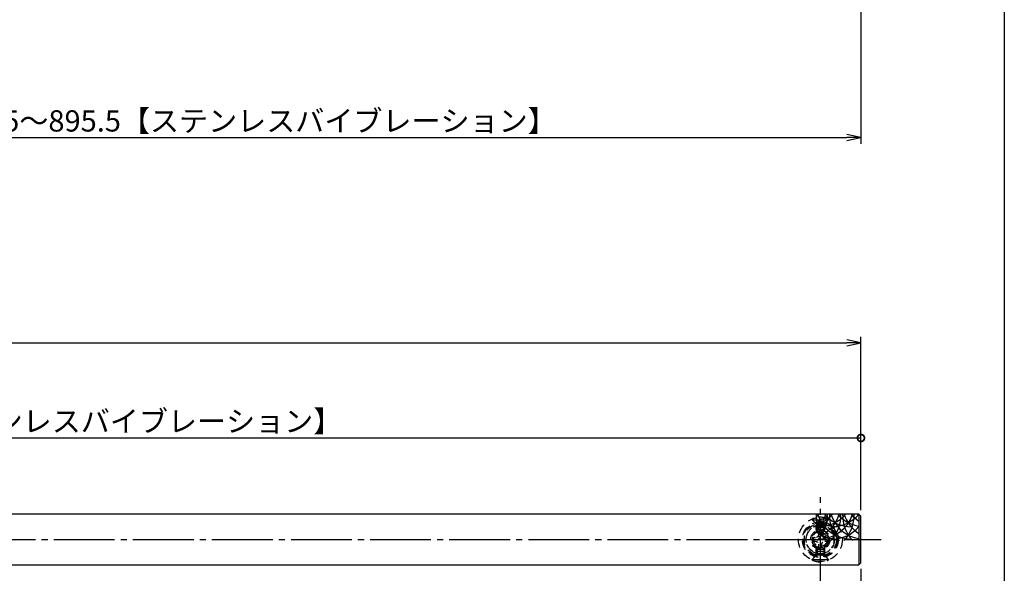
# Model space of a CAD drawing. Units: inches. Extents: x 209 to 1016, y 64 to 624.
# Drawn here: x 854 to 1016, y 169 to 260 of the extents above; entities that cross this region are included whole.
import ezdxf

# ---------------------------------------------------------------- set-up
doc = ezdxf.new("R2010")
doc.units = ezdxf.units.IN
doc.header["$MEASUREMENT"] = 0
doc.linetypes.add('CENS', pattern=[13, 10, -1, 1, -1])
doc.linetypes.add('HIDS', pattern=[2.5, 1.5, -1])
for name, color, linetype in [('02-実線-1', 7, 'Continuous'), ('03-細線', 1, 'Continuous'), ('04-破線-1', 5, 'HIDS'), ('06-中心線', 1, 'CENS'), ('10-寸法', 3, 'Continuous'), ('11-ﾈｼﾞ関連', 7, 'Continuous'), ('図枠', 7, 'Continuous')]:
    doc.layers.add(name, color=color, linetype=linetype)
doc.styles.add('STD', font='TXT.shx', dxfattribs={"bigfont": 'bigfont.shx'})
doc.dimstyles.new('1：1', dxfattribs={"dimtxt": 3.5, "dimasz": 2.3, "dimexe": 1, "dimexo": 1, "dimgap": 1, "dimtad": 3, "dimdsep": 46, "dimtxsty": 'STD', "dimblk1": 'ARRI', "dimblk2": 'ARRI', "dimsah": 1, "dimcen": 0, "dimclrd": 3, "dimclre": 3, "dimclrt": 4, "dimadec": 0, "dimazin": 0, "dimtfac": 0.7, "dimtmove": 0, "dimatfit": 0, "dimldrblk": 'ARRI', "dimfxl": 0, "dimtvp": 1, "dimtolj": 1, "dimtzin": 0, "dimarcsym": 0})
doc.dimstyles.new('1：3', dxfattribs={"dimtxt": 3.5, "dimasz": 2.3, "dimexe": 1, "dimexo": 1, "dimgap": 1, "dimtad": 3, "dimlfac": 3, "dimdsep": 46, "dimtxsty": 'STD', "dimblk1": 'ARRI', "dimblk2": 'ARRI', "dimsah": 1, "dimcen": 0, "dimclrd": 3, "dimclre": 3, "dimclrt": 4, "dimadec": 0, "dimazin": 0, "dimtfac": 0.7, "dimtmove": 0, "dimatfit": 0, "dimldrblk": 'ARRI', "dimfxl": 0, "dimtvp": 1, "dimtolj": 1, "dimtzin": 0, "dimarcsym": 0})

# ---------------------------------------------------------------- blocks, each defined once
blk = doc.blocks.new('ARRI')
at = {"color": 0, "linetype": 'ByBlock'}
for p, q in [((0, 0), (-1, 0.213)), ((-1, -0.213), (0, 0)), ((0, 0), (-1, 0))]:
    blk.add_line(p, q, dxfattribs=at)
blk = doc.blocks.new('*D126')
at = {"layer": '10-寸法', "color": 3, "lineweight": -2}
for p, q in [((992.13, 277.79), (992.13, 239.29)), ((786.63, 275.29), (786.63, 239.29)), ((788.93, 240.29), (989.83, 240.29))]:
    blk.add_line(p, q, dxfattribs=at)
at = {"layer": 'Defpoints', "color": 0}
for p in [(992.13, 278.79), (786.63, 276.29), (992.13, 240.29)]:
    blk.add_point(p, dxfattribs=at)
at = {"layer": '10-寸法', "color": 3, "lineweight": -2, "xscale": 2.3, "yscale": 2.3, "zscale": 2.3, "rotation": 180}
blk.add_blockref('ARRI', (786.63, 240.29), dxfattribs=at)
at = {"layer": '10-寸法', "color": 3, "lineweight": -2, "xscale": 2.3, "yscale": 2.3, "zscale": 2.3}
blk.add_blockref('ARRI', (992.13, 240.29), dxfattribs=at)
at = {"layer": '10-寸法', "color": 4, "insert": (889.38, 243.04), "char_height": 3.5, "attachment_point": 5, "style": 'STD'}
blk.add_mtext('\\A1;L=645.5～895.5【ステンレスバイブレーション】', dxfattribs=at)
blk = doc.blocks.new('*D132')
at = {"layer": '10-寸法', "color": 3, "lineweight": -2}
for p, q in [((303.8, 179.02), (303.8, 207.53)), ((992.13, 179.02), (992.13, 207.53)), ((306.1, 206.53), (989.83, 206.53))]:
    blk.add_line(p, q, dxfattribs=at)
at = {"layer": 'Defpoints', "color": 0}
for p in [(992.13, 206.53), (303.8, 178.02), (992.13, 178.02)]:
    blk.add_point(p, dxfattribs=at)
at = {"layer": '10-寸法', "color": 3, "lineweight": -2, "xscale": 2.3, "yscale": 2.3, "zscale": 2.3, "rotation": 180}
blk.add_blockref('ARRI', (303.8, 206.53), dxfattribs=at)
at = {"layer": '10-寸法', "color": 3, "lineweight": -2, "xscale": 2.3, "yscale": 2.3, "zscale": 2.3}
blk.add_blockref('ARRI', (992.13, 206.53), dxfattribs=at)
at = {"layer": '10-寸法', "color": 4, "insert": (647.96, 209.28), "char_height": 3.5, "attachment_point": 5, "style": 'STD'}
blk.add_mtext('\\A1;L=1700～2200', dxfattribs=at)
blk = doc.blocks.new('*D135')
at = {"layer": '10-寸法', "color": 3, "lineweight": -2}
for p, q in [((992.13, 169.35), (992.13, 125.95)), ((985.46, 166.24), (985.46, 125.95)), ((983.16, 126.95), (980.86, 126.95)), ((985.46, 126.95), (992.13, 126.95)), ((994.43, 126.95), (1003.98, 126.95))]:
    blk.add_line(p, q, dxfattribs=at)
at = {"layer": 'Defpoints', "color": 0}
for p in [(992.13, 170.35), (985.46, 167.24), (992.13, 126.95)]:
    blk.add_point(p, dxfattribs=at)
at = {"layer": '10-寸法', "color": 3, "lineweight": -2, "xscale": 2.3, "yscale": 2.3, "zscale": 2.3}
blk.add_blockref('ARRI', (985.46, 126.95), dxfattribs=at)
at = {"layer": '10-寸法', "color": 3, "lineweight": -2, "xscale": 2.3, "yscale": 2.3, "zscale": 2.3, "rotation": 180}
blk.add_blockref('ARRI', (992.13, 126.95), dxfattribs=at)
at = {"layer": '10-寸法', "color": 4, "insert": (1000.36, 129.7), "char_height": 3.5, "attachment_point": 5, "style": 'STD'}
blk.add_mtext('\\A1;20', dxfattribs=at)
blk = doc.blocks.new('_DotSmall')
at = {"color": 0, "linetype": 'ByBlock', "const_width": 0.5}
blk.add_lwpolyline([(-0.0625, 0, 1), (0.0625, 0, 1)], format="xyb", close=True, dxfattribs=at)
blk = doc.blocks.new('*D137')
at = {"layer": '10-寸法', "color": 3, "lineweight": -2}
for p, q in [((716.13, 179.85), (716.13, 191.89)), ((992.13, 179.02), (992.13, 191.89)), ((716.13, 190.89), (992.13, 190.89))]:
    blk.add_line(p, q, dxfattribs=at)
at = {"layer": 'Defpoints', "color": 0}
for p in [(992.13, 190.89), (716.13, 178.85), (992.13, 178.02)]:
    blk.add_point(p, dxfattribs=at)
at = {"layer": '10-寸法', "color": 3, "lineweight": -2, "xscale": 2.3, "yscale": 2.3, "zscale": 2.3, "rotation": 180}
blk.add_blockref('_DotSmall', (716.13, 190.89), dxfattribs=at)
at = {"layer": '10-寸法', "color": 3, "lineweight": -2, "xscale": 2.3, "yscale": 2.3, "zscale": 2.3}
blk.add_blockref('_DotSmall', (992.13, 190.89), dxfattribs=at)
at = {"layer": '10-寸法', "color": 4, "insert": (854.13, 193.64), "char_height": 3.5, "attachment_point": 5, "style": 'STD'}
blk.add_mtext('\\A1;L=645.5～895.5【ステンレスバイブレーション】', dxfattribs=at)
blk = doc.blocks.new('A$C1F387A27')
at = {"layer": '11-ﾈｼﾞ関連', "color": 5, "linetype": 'HIDS'}
for p, q in [((-3.79, -0.75), (-3.79, 0.85)), ((-3.79, 0.85), (-2.44, 0.85)), ((-0.69, 3.95), (0.91, 3.95)), ((-0.69, 2.6), (-0.69, 3.95)), ((0.91, 3.95), (0.91, 2.6)), ((2.66, 0.85), (4.01, 0.85)), ((4.01, 0.85), (4.01, -0.75)), ((-2.44, -0.75), (-3.79, -0.75)), ((-0.69, -3.85), (-0.69, -2.5)), ((0.91, -3.85), (-0.69, -3.85)), ((0.91, -2.5), (0.91, -3.85)), ((4.01, -0.75), (2.66, -0.75))]:
    blk.add_line(p, q, dxfattribs=at)
blk.add_circle((0.11, 0.05), 7, dxfattribs=at)
for centre, start, end in [((-2.44, 2.6), 270, 0), ((2.66, 2.6), 180, 270), ((-2.44, -2.5), 0, 90), ((2.66, -2.5), 90, 180)]:
    blk.add_arc(centre, 1.75, start, end, dxfattribs=at)

msp = doc.modelspace()

# ---------------------------------------------------------------- linework, layer by layer
at = {"layer": '02-実線-1'}
msp.add_line((991.7978, 178.3535), (991.7978, 170.0202), dxfattribs=at)
msp.add_lwpolyline([(991.7978, 178.3535), (716.1311, 178.3535), (716.1311, 170.0202), (991.7978, 170.0202), (992.1311, 170.3535), (992.1311, 178.0202)], close=True, dxfattribs=at)
at = {"layer": '03-細線'}
for centre, start, end in [((990.5845, 178.0966), 177.476043, 224.213241), ((982.9853, 180.0862), 288.460975, 342.720378), ((982.9853, 182.1333), 288.460975, 319.612104), ((980.8006, 180.0862), 313.723501, 342.720378), ((980.8006, 182.1333), 313.723501, 319.612104), ((980.8006, 178.0966), 315.786759, 2.523957), ((990.5845, 180.0862), 197.279622, 270), ((985.17, 180.0862), 270, 342.720378), ((985.17, 182.1333), 270, 319.612104), ((990.5845, 182.1333), 220.387896, 270), ((992.7692, 178.0966), 177.476043, 224.213241), ((982.9853, 178.0966), 315.786759, 2.523957), ((992.7692, 180.0862), 197.279622, 260.413475), ((987.3547, 182.1333), 270, 319.612104), ((992.7692, 182.1333), 220.387896, 260.413475), ((994.9539, 178.0966), 177.476043, 224.213241), ((985.17, 178.0966), 315.786759, 2.523957), ((994.9539, 180.0862), 197.279622, 237.244371), ((994.9539, 182.1333), 220.387896, 237.244371), ((988.3998, 182.1333), 232.29809, 270), ((988.3998, 180.0862), 232.29809, 270), ((987.3547, 180.0862), 270, 319.612104)]:
    msp.add_arc(centre, 5.8333, start, end, dxfattribs=at)
at = {"layer": '04-破線-1', "color": 5, "linetype": 'HIDS'}
for p, q in [((984.579, 177.0008), (984.0601, 177.5197)), ((984.7978, 176.774), (984.6646, 176.9049)), ((984.7978, 176.774), (984.7978, 175.4368)), ((986.1311, 176.774), (984.7978, 176.774)), ((984.9144, 175.4924), (984.9144, 176.774)), ((986.0144, 175.4924), (986.0144, 176.774)), ((986.1311, 176.774), (986.2643, 176.9049)), ((986.1311, 175.4368), (986.1311, 176.774)), ((986.3499, 177.0008), (986.8688, 177.5197)), ((984.7978, 171.5997), (984.6646, 171.4687)), ((984.7978, 171.5997), (984.7978, 172.9368)), ((986.1311, 171.5997), (984.7978, 171.5997)), ((984.9144, 172.8813), (984.9144, 171.5997)), ((986.0144, 172.8813), (986.0144, 171.5997)), ((986.1311, 172.9368), (986.1311, 171.5997)), ((986.1311, 171.5997), (986.2643, 171.4687)), ((984.579, 171.3728), (984.0601, 170.8539)), ((986.3499, 171.3728), (986.8688, 170.8539))]:
    msp.add_line(p, q, dxfattribs=at)
for radius in [3.6167, 2.95, 2.8333, 2.65, 2.3333, 1.5833, 1.4167]:
    msp.add_circle((985.4644, 174.1868), radius, dxfattribs=at)
at = {"layer": '06-中心線', "color": 1, "linetype": 'CENS'}
msp.add_line((985.4644, 167.2368), (985.4644, 181.1368), dxfattribs=at)
at = {"layer": '06-中心線'}
msp.add_line((300.4644, 174.1868), (995.4644, 174.1868), dxfattribs=at)
at = {"layer": '11-ﾈｼﾞ関連', "color": 5, "linetype": 'HIDS'}
for p, q in [((984.1311, 177.5488), (984.1311, 177.4488)), ((986.7978, 177.5488), (984.1311, 177.5488)), ((984.8754, 176.7045), (984.1311, 177.4488)), ((984.1311, 177.4488), (986.7978, 177.4488)), ((984.7978, 176.1435), (984.9144, 176.6102)), ((984.9025, 176.6654), (986.0264, 176.6654)), ((984.9144, 175.6988), (984.9144, 176.6102)), ((986.1311, 176.1435), (986.0144, 176.6102)), ((986.0144, 175.6988), (986.0144, 176.6102)), ((986.0535, 176.7045), (986.7978, 177.4488)), ((986.7978, 177.4488), (986.7978, 177.5488)), ((984.7978, 175.8154), (984.7978, 176.1435)), ((986.1311, 176.1435), (984.7978, 176.1435)), ((986.1311, 175.8154), (984.7978, 175.8154)), ((984.7978, 175.8154), (985.0644, 175.5488)), ((985.8644, 175.5488), (985.0644, 175.5488)), ((986.1311, 175.8154), (985.8644, 175.5488)), ((986.1311, 176.1435), (986.1311, 175.8154)), ((984.8754, 171.6692), (984.1311, 170.9249)), ((984.7978, 172.5583), (985.0644, 172.8249)), ((984.7978, 172.5583), (984.7978, 172.2302)), ((986.1311, 172.5583), (984.7978, 172.5583)), ((984.7978, 172.2302), (984.9144, 171.7635)), ((986.1311, 172.2302), (984.7978, 172.2302)), ((984.9025, 171.7083), (986.0264, 171.7083)), ((984.9144, 172.6749), (984.9144, 171.7635)), ((985.8644, 172.8249), (985.0644, 172.8249)), ((986.1311, 172.5583), (985.8644, 172.8249)), ((986.0144, 172.6749), (986.0144, 171.7635)), ((986.1311, 172.2302), (986.0144, 171.7635)), ((986.0535, 171.6692), (986.7978, 170.9249)), ((986.1311, 172.2302), (986.1311, 172.5583)), ((984.1311, 170.8249), (984.1311, 170.9249)), ((984.1311, 170.9249), (986.7978, 170.9249)), ((986.7978, 170.8249), (984.1311, 170.8249)), ((986.7978, 170.9249), (986.7978, 170.8249))]:
    msp.add_line(p, q, dxfattribs=at)
for radius in [1.3333, 1.125]:
    msp.add_circle((985.4644, 174.1868), radius, dxfattribs=at)
for centre, radius, start, end in [((985.4644, 174.7358), 3.113, 64.639233, 115.360767), ((984.7811, 176.6102), 0.1333, 0, 45), ((986.1478, 176.6102), 0.1333, 135, 180), ((984.7811, 171.7635), 0.1333, 315, 0), ((986.1478, 171.7635), 0.1333, 180, 225), ((985.4644, 173.6379), 3.113, 244.639233, 295.360767)]:
    msp.add_arc(centre, radius, start, end, dxfattribs=at)
at = {"layer": '図枠'}
msp.add_lwpolyline([(208.6943, 624.0409), (1015.6943, 624.0409), (1015.6943, 64.0409), (208.6943, 64.0409)], close=True, dxfattribs=at)

# ---------------------------------------------------------------- block references
at = {"layer": '02-実線-1', "color": 5, "linetype": 'HIDS', "xscale": -0.3333333333333428, "yscale": 0.3333333333333428, "zscale": 0.333333333333333, "rotation": 270}
msp.add_blockref('A$C1F387A27', (985.4009, 174.1507), dxfattribs=at)

# ---------------------------------------------------------------- dimensions: what is measured, and where the dimension line sits
at = {"layer": '10-寸法'}
dim = msp.add_linear_dim(base=(992.1311, 240.2909), p1=(786.6311, 276.2909), p2=(992.1311, 278.7909), text='L=645.5～895.5【ステンレスバイブレーション】', dimstyle='1：1', dxfattribs=at)
dim.commit()
dim.dimension.update_dxf_attribs({"geometry": '*D126', "text_midpoint": (889.3811, 243.0409)})
dim = msp.add_linear_dim(base=(992.1311, 206.5329), p1=(303.7978, 178.0202), p2=(992.1311, 178.0202), text='L=1700～2200', dimstyle='1：3', dxfattribs=at)
dim.commit()
dim.dimension.update_dxf_attribs({"geometry": '*D132', "text_midpoint": (647.9644, 206.5329), "dimtype": 160})
dim = msp.add_linear_dim(base=(992.1311, 190.8877), p1=(716.1311, 178.8535), p2=(992.1311, 178.0202), text='L=645.5～895.5【ステンレスバイブレーション】', dimstyle='1：3', override={"dimblk1": 'DotSmall', "dimblk2": 'DotSmall'}, dxfattribs=at)
dim.commit()
dim.dimension.update_dxf_attribs({"geometry": '*D137', "text_midpoint": (854.1311, 193.6377)})
dim = msp.add_linear_dim(base=(992.1311, 126.9459), p1=(985.4644, 167.2368), p2=(992.1311, 170.3535), dimstyle='1：3', dxfattribs=at)
dim.commit()
dim.dimension.update_dxf_attribs({"geometry": '*D135', "text_midpoint": (1000.3561, 129.6959)})

doc.saveas('drawing.dxf')
